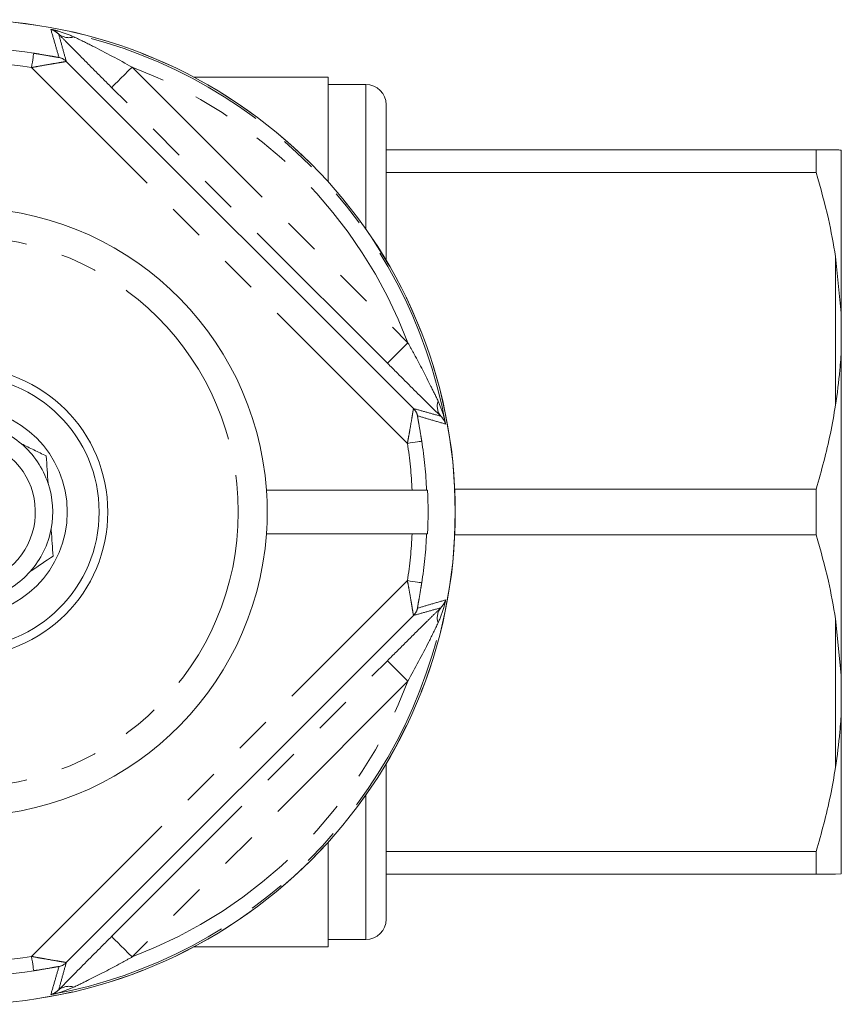
# Model space of a CAD drawing. Units: millimetres. Extents: x 173 to 233, y 94 to 258.
# Drawn here: x 205 to 233, y 94 to 128 of the extents above; entities that cross this region are included whole.
import ezdxf

# ---------------------------------------------------------------- set-up
doc = ezdxf.new("R2010")
doc.units = ezdxf.units.MM
doc.linetypes.add('PHANTOM', pattern=[12.7, 6.35, -1.27, 1.27, -1.27, 1.27, -1.27])

msp = doc.modelspace()

# ---------------------------------------------------------------- linework, layer by layer
at = {"color": 7, "linetype": 'Continuous', "lineweight": 15}
for p, q in [((206.663, 126.237), (218.642, 114.258)), ((215.695, 125.69), (211.062, 125.69)), ((215.695, 125.69), (215.695, 122.079)), ((216.995, 125.44), (215.695, 125.44)), ((217.695, 124.74), (217.695, 119.369)), ((232.529, 123.19), (217.695, 123.19)), ((232.529, 122.4), (232.529, 123.19)), ((233.395, 117.545), (233.395, 123.17)), ((217.695, 122.4), (232.529, 122.4)), ((233.395, 117.545), (233.195, 119.506)), ((233.395, 116.315), (233.395, 117.545)), ((233.395, 105.065), (233.395, 116.315)), ((218.592, 111.44), (213.568, 111.44)), ((219.092, 111.44), (219.123, 111.44)), ((232.529, 111.48), (220.061, 111.48)), ((232.529, 109.9), (232.529, 111.48)), ((218.592, 109.94), (213.568, 109.94)), ((219.092, 109.94), (219.123, 109.94)), ((220.061, 109.9), (232.529, 109.9)), ((218.642, 107.122), (206.663, 95.143)), ((233.395, 105.065), (233.195, 107.006)), ((233.395, 103.835), (233.395, 105.065)), ((233.395, 98.21), (233.395, 103.835)), ((217.695, 102.011), (217.695, 96.64)), ((215.695, 99.301), (215.695, 95.69)), ((232.529, 98.98), (217.695, 98.98)), ((232.529, 98.19), (232.529, 98.98)), ((217.695, 98.19), (232.529, 98.19)), ((233.395, 98.21), (233.195, 98.19)), ((215.695, 95.94), (216.995, 95.94)), ((211.062, 95.69), (215.695, 95.69))]:
    msp.add_line(p, q, dxfattribs=at)
at = {"color": 8, "linetype": 'PHANTOM', "lineweight": 0}
for p, q in [((208.933, 126.041), (218.446, 116.529)), ((218.428, 113.058), (205.463, 126.023)), ((216.995, 125.44), (216.995, 120.45)), ((217.739, 115.822), (208.226, 125.334)), ((233.195, 114.374), (233.195, 119.506)), ((205.463, 95.357), (218.428, 108.322)), ((233.195, 101.874), (233.195, 107.006)), ((208.226, 96.046), (217.739, 105.558)), ((218.446, 104.851), (208.933, 95.339)), ((216.995, 100.93), (216.995, 95.94))]:
    msp.add_line(p, q, dxfattribs=at)
at = {"color": 8, "linetype": 'PHANTOM', "lineweight": 0, "flags": 128}
for points in [[(205.463, 126.023), (205.477, 126.118), (205.491, 126.209), (205.504, 126.293), (205.516, 126.367), (205.525, 126.429), (205.532, 126.475), (205.537, 126.505), (205.539, 126.517)], [(208.933, 126.041), (208.797, 125.905), (208.666, 125.773), (208.544, 125.652), (208.438, 125.545), (208.35, 125.457), (208.284, 125.391), (208.242, 125.35), (208.226, 125.334)], [(218.446, 116.529), (218.309, 116.392), (218.178, 116.261), (218.057, 116.14), (217.95, 116.033), (217.862, 115.945), (217.796, 115.879), (217.754, 115.837), (217.739, 115.822)], [(218.922, 113.134), (218.91, 113.132), (218.88, 113.128), (218.834, 113.121), (218.772, 113.111), (218.698, 113.1), (218.614, 113.087), (218.523, 113.072), (218.428, 113.058)], [(218.428, 108.322), (218.523, 108.308), (218.614, 108.293), (218.698, 108.28), (218.772, 108.269), (218.834, 108.259), (218.88, 108.252), (218.91, 108.248), (218.922, 108.246)], [(218.446, 104.851), (218.309, 104.988), (218.178, 105.119), (218.057, 105.24), (217.95, 105.347), (217.862, 105.435), (217.796, 105.501), (217.754, 105.543), (217.739, 105.558)], [(208.933, 95.339), (208.797, 95.475), (208.666, 95.607), (208.544, 95.728), (208.438, 95.835), (208.35, 95.923), (208.284, 95.989), (208.242, 96.03), (208.226, 96.046)], [(205.539, 94.863), (205.537, 94.875), (205.532, 94.905), (205.525, 94.951), (205.516, 95.013), (205.504, 95.087), (205.491, 95.171), (205.477, 95.262), (205.463, 95.357)]]:
    msp.add_lwpolyline(points, dxfattribs=at)
at = {"color": 7, "linetype": 'Continuous', "lineweight": 15}
for radius in [16.985, 5, 4.7, 3.6]:
    msp.add_circle((203.095, 110.69), radius, dxfattribs=at)
at = {"color": 8, "linetype": 'PHANTOM', "lineweight": 0}
for radius in [16.984, 9.5]:
    msp.add_circle((203.095, 110.69), radius, dxfattribs=at)
for centre, radius, start, end in [((203.095, 110.69), 16.924, 10.3329, 79.6671), ((206.745, 127.601), 0.547, 231.1959, 288.9405), ((203.095, 110.69), 16.015, 81.2212, 98.7788), ((206.31, 125.883), 0.5, 45.0311, 78.0849), ((203.095, 110.69), 15.515, 81.2212, 98.7788), ((203.095, 110.69), 16.424, 20.8238, 69.1762), ((220.005, 114.34), 0.547, 161.0595, 218.8041), ((218.288, 113.905), 0.5, 11.9151, 44.9689), ((203.095, 110.69), 16.015, 2.6843, 8.7788), ((203.095, 110.69), 15.515, 2.7708, 8.7788), ((203.095, 110.69), 15.515, 351.2212, 357.2292), ((203.095, 110.69), 16.015, 351.2212, 357.3157), ((203.095, 110.69), 16.924, 280.3329, 349.6671), ((218.288, 107.475), 0.5, 315.0311, 348.0849), ((220.005, 107.04), 0.547, 141.1959, 198.9405), ((203.095, 110.69), 16.424, 290.8238, 339.1762), ((203.095, 110.69), 15.515, 261.2212, 278.7788), ((206.31, 95.497), 0.5, 281.9151, 314.9689), ((203.095, 110.69), 16.015, 261.2212, 278.7788), ((206.745, 93.779), 0.547, 71.0595, 128.8041)]:
    msp.add_arc(centre, radius, start, end, dxfattribs=at)
at = {"color": 7, "linetype": 'Continuous', "lineweight": 15}
for centre, radius, start, end in [((216.995, 124.74), 0.7, 0, 90), ((203.095, 110.69), 10.5, 4.096, 175.904), ((203.095, 110.69), 3.1, 49.3273, 78.5124), ((203.095, 110.69), 2.5, 258.7375, 197.4089), ((203.095, 110.69), 3.1, 18.5124, 49.3273), ((203.095, 110.69), 3.1, 349.3273, 18.5124), ((203.095, 110.69), 10.5, 355.904, 4.096), ((203.095, 110.69), 16.045, 357.3209, 2.6791), ((203.095, 110.69), 3.1, 318.5124, 349.3273), ((203.095, 110.69), 10.5, 184.096, 355.904), ((203.095, 110.69), 3.1, 289.3273, 318.5124), ((216.995, 96.64), 0.7, 270, 0)]:
    msp.add_arc(centre, radius, start, end, dxfattribs=at)
at = {"color": 8, "linetype": 'PHANTOM', "lineweight": 0}
for points, knots in [([(206.413, 126.372), (206.367, 126.527), (206.27, 126.851), (206.179, 127.171), (206.13, 127.339)], [0, 0, 0, 0, 0.4751586, 1, 1, 1, 1]), ([(206.402, 127.174), (206.343, 127.224), (206.258, 127.297), (206.162, 127.331), (206.131, 127.339), (206.13, 127.339)], [0, 0, 0, 0, 0.679321, 0.991002, 1, 1, 1, 1]), ([(206.13, 127.339), (206.133, 127.339), (206.22, 127.322), (206.491, 127.261), (206.747, 127.156), (206.922, 127.083)], [0, 0, 0, 0, 0.008865, 0.319275, 1, 1, 1, 1]), ([(206.402, 127.174), (206.445, 127.015), (206.53, 126.705), (206.619, 126.391), (206.663, 126.237)], [0, 0, 0, 0, 0.511016, 1, 1, 1, 1]), ([(208.226, 125.334), (208.022, 125.539), (207.608, 125.953), (207.093, 126.472), (206.684, 126.886), (206.496, 127.077), (206.402, 127.174)], [0, 0, 0, 0, 0.320516, 0.647023, 0.821056, 1, 1, 1, 1]), ([(206.922, 127.083), (207.138, 126.978), (207.807, 126.654), (208.478, 126.289), (208.933, 126.041)], [0, 0, 0, 0, 0.321716, 1, 1, 1, 1]), ([(206.413, 126.372), (206.412, 126.372), (206.409, 126.371), (206.371, 126.376), (206.271, 126.393), (206.053, 126.432), (205.791, 126.477), (205.601, 126.507), (205.539, 126.517)], [0, 0, 0, 0, 0.054161, 0.138523, 0.265799, 0.473532, 0.829593, 1, 1, 1, 1]), ([(205.463, 126.023), (205.548, 126.039), (205.766, 126.08), (206.027, 126.125), (206.288, 126.169), (206.478, 126.2), (206.607, 126.223), (206.656, 126.233), (206.661, 126.236), (206.663, 126.237)], [0, 0, 0, 0, 0.150364, 0.385383, 0.474795, 0.683286, 0.827174, 0.931118, 1, 1, 1, 1]), ([(218.446, 116.529), (218.518, 116.399), (218.794, 115.903), (219.145, 115.222), (219.406, 114.686), (219.488, 114.517)], [0, 0, 0, 0, 0.195102, 0.747772, 1, 1, 1, 1]), ([(219.488, 114.517), (219.554, 114.36), (219.66, 114.105), (219.723, 113.834), (219.744, 113.728), (219.744, 113.726)], [0, 0, 0, 0, 0.611088, 0.991137, 1, 1, 1, 1]), ([(218.428, 113.058), (218.442, 113.131), (218.469, 113.278), (218.521, 113.568), (218.568, 113.846), (218.606, 114.078), (218.627, 114.199), (218.638, 114.252), (218.641, 114.256), (218.642, 114.258)], [0, 0, 0, 0, 0.1291784, 0.2592178, 0.5242926, 0.6655158, 0.8216902, 0.9339477, 1, 1, 1, 1]), ([(218.642, 114.258), (218.795, 114.215), (219.11, 114.126), (219.42, 114.04), (219.579, 113.997)], [0, 0, 0, 0, 0.488984, 1, 1, 1, 1]), ([(218.922, 113.134), (218.914, 113.187), (218.881, 113.396), (218.836, 113.655), (218.797, 113.872), (218.781, 113.963), (218.776, 114.004), (218.777, 114.007), (218.777, 114.008)], [0, 0, 0, 0, 0.14653, 0.577709, 0.717339, 0.856791, 0.948034, 1, 1, 1, 1]), ([(219.744, 113.726), (219.576, 113.774), (219.256, 113.866), (218.931, 113.962), (218.777, 114.008)], [0, 0, 0, 0, 0.5248414, 1, 1, 1, 1]), ([(219.744, 113.726), (219.744, 113.726), (219.734, 113.764), (219.699, 113.86), (219.625, 113.945), (219.579, 113.997)], [0, 0, 0, 0, 0.008997, 0.390551, 1, 1, 1, 1]), ([(218.642, 107.122), (218.641, 107.124), (218.638, 107.128), (218.627, 107.178), (218.605, 107.307), (218.574, 107.497), (218.53, 107.758), (218.484, 108.019), (218.444, 108.237), (218.428, 108.322)], [0, 0, 0, 0, 0.068882, 0.172826, 0.316714, 0.525205, 0.614617, 0.849636, 1, 1, 1, 1]), ([(218.777, 107.372), (218.777, 107.373), (218.776, 107.376), (218.781, 107.414), (218.798, 107.514), (218.837, 107.732), (218.882, 107.993), (218.912, 108.184), (218.922, 108.246)], [0, 0, 0, 0, 0.054161, 0.138523, 0.265799, 0.473532, 0.829593, 1, 1, 1, 1]), ([(217.739, 105.558), (217.944, 105.763), (218.358, 106.177), (218.877, 106.692), (219.291, 107.101), (219.482, 107.288), (219.579, 107.383)], [0, 0, 0, 0, 0.320516, 0.647023, 0.821056, 1, 1, 1, 1]), ([(219.579, 107.383), (219.42, 107.34), (219.11, 107.254), (218.795, 107.165), (218.642, 107.122)], [0, 0, 0, 0, 0.511016, 1, 1, 1, 1]), ([(218.777, 107.372), (218.931, 107.418), (219.256, 107.514), (219.576, 107.606), (219.744, 107.654)], [0, 0, 0, 0, 0.4751586, 1, 1, 1, 1]), ([(219.744, 107.654), (219.744, 107.652), (219.727, 107.565), (219.666, 107.294), (219.56, 107.038), (219.488, 106.863)], [0, 0, 0, 0, 0.008865, 0.319275, 1, 1, 1, 1]), ([(219.579, 107.383), (219.629, 107.441), (219.702, 107.527), (219.735, 107.622), (219.744, 107.654), (219.744, 107.654)], [0, 0, 0, 0, 0.679321, 0.991002, 1, 1, 1, 1]), ([(219.488, 106.863), (219.383, 106.647), (219.058, 105.977), (218.693, 105.306), (218.446, 104.851)], [0, 0, 0, 0, 0.321716, 1, 1, 1, 1]), ([(206.663, 95.143), (206.661, 95.144), (206.657, 95.147), (206.604, 95.158), (206.483, 95.179), (206.251, 95.217), (205.973, 95.264), (205.683, 95.316), (205.536, 95.343), (205.463, 95.357)], [0, 0, 0, 0, 0.0660523, 0.1783098, 0.3344842, 0.4757074, 0.7407822, 0.8708216, 1, 1, 1, 1]), ([(206.663, 95.143), (206.619, 94.989), (206.53, 94.675), (206.445, 94.365), (206.402, 94.206)], [0, 0, 0, 0, 0.488984, 1, 1, 1, 1]), ([(208.933, 95.339), (208.804, 95.267), (208.307, 94.991), (207.627, 94.64), (207.09, 94.379), (206.922, 94.297)], [0, 0, 0, 0, 0.195102, 0.747772, 1, 1, 1, 1]), ([(205.539, 94.863), (205.592, 94.871), (205.801, 94.904), (206.06, 94.949), (206.276, 94.988), (206.368, 95.003), (206.409, 95.009), (206.412, 95.008), (206.413, 95.008)], [0, 0, 0, 0, 0.14653, 0.577709, 0.717339, 0.856791, 0.948034, 1, 1, 1, 1]), ([(206.13, 94.041), (206.179, 94.209), (206.27, 94.529), (206.367, 94.853), (206.413, 95.008)], [0, 0, 0, 0, 0.5248414, 1, 1, 1, 1]), ([(206.922, 94.297), (206.765, 94.231), (206.51, 94.124), (206.239, 94.062), (206.133, 94.041), (206.13, 94.041)], [0, 0, 0, 0, 0.611088, 0.991137, 1, 1, 1, 1]), ([(206.13, 94.041), (206.131, 94.041), (206.169, 94.051), (206.265, 94.086), (206.349, 94.16), (206.402, 94.206)], [0, 0, 0, 0, 0.008997, 0.390551, 1, 1, 1, 1])]:
    msp.add_open_spline(points, degree=3, knots=knots, dxfattribs=at)
at = {"color": 7, "linetype": 'Continuous', "lineweight": 15}
for points, knots in [([(232.529, 123.19), (232.659, 123.19), (232.919, 123.19), (233.11, 123.19), (233.189, 123.19), (233.195, 123.19)], [0, 0, 0, 0, 0.479858, 0.961263, 1, 1, 1, 1]), ([(233.195, 123.19), (233.252, 123.186), (233.344, 123.181), (233.381, 123.173), (233.395, 123.17)], [0, 0, 0, 0, 0.6276326, 1, 1, 1, 1]), ([(233.195, 119.506), (233.12, 119.939), (232.951, 120.913), (232.679, 121.869), (232.529, 122.4)], [0, 0, 0, 0, 0.444725, 1, 1, 1, 1]), ([(233.195, 114.374), (233.252, 114.779), (233.344, 115.425), (233.381, 116.073), (233.395, 116.315)], [0, 0, 0, 0, 0.627633, 1, 1, 1, 1]), ([(219.579, 113.997), (219.423, 114.15), (219.118, 114.448), (218.6, 114.963), (218.143, 115.418), (217.854, 115.707), (217.739, 115.822)], [0, 0, 0, 0, 0.280858, 0.54735, 0.820151, 1, 1, 1, 1]), ([(232.529, 111.48), (232.707, 112.116), (232.975, 113.073), (233.14, 114.047), (233.195, 114.374)], [0, 0, 0, 0, 0.664309, 1, 1, 1, 1]), ([(205.115, 113.041), (205.26, 112.97), (205.554, 112.827), (205.83, 112.691), (205.969, 112.623)], [0, 0, 0, 0, 0.493574, 1, 1, 1, 1]), ([(206.034, 111.674), (206.023, 111.835), (206.001, 112.161), (205.98, 112.468), (205.969, 112.623)], [0, 0, 0, 0, 0.493574, 1, 1, 1, 1]), ([(218.592, 111.44), (218.614, 111.44), (218.692, 111.44), (218.823, 111.44), (218.961, 111.44), (219.056, 111.44), (219.088, 111.44), (219.091, 111.44), (219.092, 111.44)], [0, 0, 0, 0, 0.087278, 0.306532, 0.525723, 0.744711, 0.963463, 1, 1, 1, 1]), ([(206.206, 109.167), (206.186, 109.46), (206.165, 109.77), (206.142, 110.098), (206.141, 110.116)], [0, 0, 0, 0, 0.94547, 1, 1, 1, 1]), ([(218.592, 109.94), (218.614, 109.94), (218.692, 109.94), (218.823, 109.94), (218.961, 109.94), (219.056, 109.94), (219.088, 109.94), (219.091, 109.94), (219.092, 109.94)], [0, 0, 0, 0, 0.087278, 0.306532, 0.525723, 0.744711, 0.963463, 1, 1, 1, 1]), ([(233.195, 107.006), (233.12, 107.439), (232.951, 108.413), (232.679, 109.369), (232.529, 109.9)], [0, 0, 0, 0, 0.444725, 1, 1, 1, 1]), ([(205.417, 108.636), (205.427, 108.643), (205.7, 108.827), (205.958, 109), (206.206, 109.167)], [0, 0, 0, 0, 0.03771, 1, 1, 1, 1]), ([(233.195, 101.874), (233.252, 102.283), (233.344, 102.934), (233.381, 103.59), (233.395, 103.835)], [0, 0, 0, 0, 0.627633, 1, 1, 1, 1]), ([(232.529, 98.98), (232.707, 99.616), (232.975, 100.573), (233.14, 101.547), (233.195, 101.874)], [0, 0, 0, 0, 0.664309, 1, 1, 1, 1]), ([(233.195, 98.19), (233.048, 98.19), (232.865, 98.19), (232.584, 98.19), (232.529, 98.19)], [0, 0, 0, 0, 0.802976, 1, 1, 1, 1]), ([(206.402, 94.206), (206.555, 94.362), (206.853, 94.667), (207.367, 95.185), (207.822, 95.642), (208.112, 95.931), (208.226, 96.046)], [0, 0, 0, 0, 0.280858, 0.54735, 0.820151, 1, 1, 1, 1])]:
    msp.add_open_spline(points, degree=3, knots=knots, dxfattribs=at)

doc.saveas('drawing.dxf')
